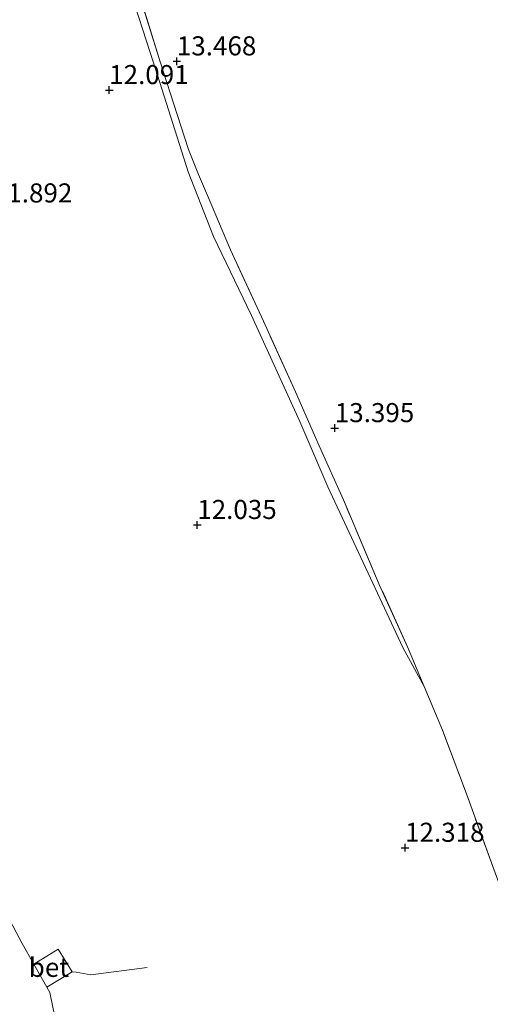
# Model space of a CAD drawing. Units: metres. Extents: x 199990 to 201834, y 399999 to 402610.
# Drawn here: x 200493 to 200555, y 400379 to 400508 of the extents above; entities that cross this region are included whole.
import ezdxf
from ezdxf.enums import TextEntityAlignment as Align

# ---------------------------------------------------------------- set-up
doc = ezdxf.new("R2010")
doc.units = ezdxf.units.M
doc.linetypes.add('IE-TERREINAFSCHEIDING', pattern=[10, 8, -2])
doc.layers.get('0').update_dxf_attribs({"lineweight": 25})
doc.layers.add('B-ME-GW-HOOGTEPUNT-S-B1', color=10, linetype='Continuous')
for name, color, linetype, lineweight in [('B-ME-GW-TEENLIJN-L-B1', 93, 'Continuous', 18), ('B-ME-IE-GRASLAND-GV-B6', 93, 'Continuous', 18), ('B-ME-IE-GRONDWERKLIJN-GROND_INGERICHT-GV-B6', 253, 'Continuous', 18), ('B-ME-IE-TERREINAFSCHEIDING-DOORGANG-L-B1', 8, 'IE-TERREINAFSCHEIDING-KUNSTMATIG-OPEN', 18), ('B-ME-IE-TERREINAFSCHEIDING-RASTERHEKWERK-L-B1', 8, 'IE-TERREINAFSCHEIDING', 18), ('B-ME-VH-VERH_SOORT-BETON-OVERIG-GV-B6', 8, 'IE-TERREINAFSCHEIDING-NATUURLIJK-HOUTWAL', 18)]:
    doc.layers.add(name, color=color, linetype=linetype, lineweight=lineweight)
doc.styles.add('NLCS-ISO', font='NLCS-ISO.TTF')
doc.linetypes.add('IE-TERREINAFSCHEIDING-KUNSTMATIG-OPEN', pattern='A,7,-1.5,[67,NLCS.SHX,S=0.75,R=0,X=0,Y=0],-1.5', length=10)
doc.linetypes.add('IE-TERREINAFSCHEIDING-NATUURLIJK-HOUTWAL', pattern='A,7,-1.5,[67,NLCS.SHX,S=0.75,R=45,X=0,Y=0],-1.5,7,-1.5,[70,NLCS.SHX,S=0.75,R=0,X=0,Y=0],-1.5', length=20)

# ---------------------------------------------------------------- blocks, each defined once
blk = doc.blocks.new('hoogtepunt')
for p, q in [((-0.5, 0), (0.5, 0)), ((0, 0.5), (0, -0.5))]:
    blk.add_line(p, q)

msp = doc.modelspace()

# ---------------------------------------------------------------- linework, layer by layer
at = {"layer": 'B-ME-GW-TEENLIJN-L-B1'}
msp.add_polyline3d([(200495.877, 400548.745, 12.857), (200499.727, 400537.058, 12.866), (200503.357, 400525.694, 12.883), (200506.893, 400514.161, 12.887), (200511.324, 400500.459, 12.844), (200515.326, 400487.776, 12.866), (200518.668, 400479.306, 12.887), (200523.647, 400468.963, 12.887), (200529.944, 400455.061, 12.9), (200533.61, 400446.498, 12.783), (200536.426, 400440.5, 12.679), (200540.736, 400431.221, 12.675), (200543.465, 400425.426, 12.692), (200546.25, 400420.297, 12.901)], dxfattribs=at)
at = {"layer": 'B-ME-IE-GRASLAND-GV-B6'}
msp.add_polyline3d([(200491.5947, 400390.4031, 12.873), (200493.573, 400386.639, 12.718), (200495.1016, 400383.9016, 11.8865), (200496.8122, 400380.8786, 11.918), (200497.2084, 400380.1799, 12.1672), (200497.8688, 400377.0146, 12.1743)], dxfattribs=at)
at = {"layer": 'B-ME-IE-GRONDWERKLIJN-GROND_INGERICHT-GV-B6'}
for points in [[(200506.893, 400514.161, 12.887), (200511.324, 400500.459, 12.844), (200515.326, 400487.776, 12.866), (200518.668, 400479.306, 12.887), (200523.647, 400468.963, 12.887), (200529.944, 400455.061, 12.9), (200533.61, 400446.498, 12.783), (200536.426, 400440.5, 12.679), (200540.736, 400431.221, 12.675), (200543.465, 400425.426, 12.692), (200546.25, 400420.297, 12.901), (200548.631, 400414.605, 12.885), (200551.645, 400406.601, 12.75), (200555.712, 400395.418, 12.75)], [(200508.621, 400512.048, 13.429), (200511.663, 400502.22, 13.394), (200513.883, 400495.308, 13.403), (200515.359, 400490.732, 13.442), (200516.703, 400487.435, 13.472), (200517.873, 400484.704, 13.542), (200520.868, 400477.581, 13.529), (200525.185, 400468.2, 13.581), (200529.406, 400458.962, 13.568), (200532.472, 400451.888, 13.459), (200535.66, 400444.791, 13.237), (200540.367, 400433.674, 12.946), (200544.071, 400425.506, 12.915), (200546.25, 400420.297, 12.901), (200543.465, 400425.426, 12.692), (200540.736, 400431.221, 12.675), (200536.426, 400440.5, 12.679), (200533.61, 400446.498, 12.783), (200529.944, 400455.061, 12.9), (200523.647, 400468.963, 12.887), (200518.668, 400479.306, 12.887), (200515.326, 400487.776, 12.866), (200511.324, 400500.459, 12.844), (200506.893, 400514.161, 12.887)], [(200774.107, 400501.314, 13.637), (200569.521, 400359.597, 12.665), (200566.864, 400366.207, 12.693), (200563.382, 400375.209, 12.754), (200559.703, 400384.814, 12.767), (200555.712, 400395.418, 12.75), (200551.645, 400406.601, 12.75), (200548.631, 400414.605, 12.885), (200546.25, 400420.297, 12.901), (200544.071, 400425.506, 12.915), (200540.367, 400433.674, 12.946), (200535.66, 400444.791, 13.237), (200532.472, 400451.888, 13.459), (200529.406, 400458.962, 13.568), (200525.185, 400468.2, 13.581), (200520.868, 400477.581, 13.529), (200517.873, 400484.704, 13.542), (200516.703, 400487.435, 13.472), (200515.359, 400490.732, 13.442), (200513.883, 400495.308, 13.403), (200511.663, 400502.22, 13.394), (200508.621, 400512.048, 13.429)], [(200497.8688, 400377.0146, 12.1743), (200497.2084, 400380.1799, 12.1672), (200496.8122, 400380.8786, 11.918), (200500.149, 400382.917, 11.987), (200498.293, 400385.872, 11.881), (200495.1016, 400383.9016, 11.8865), (200493.573, 400386.639, 12.718), (200491.5947, 400390.4031, 12.873)]]:
    msp.add_polyline3d(points, dxfattribs=at)
at = {"layer": 'B-ME-IE-TERREINAFSCHEIDING-DOORGANG-L-B1'}
msp.add_line((200500.149, 400382.917, 11.987), (200498.293, 400385.872, 11.881), dxfattribs=at)
at = {"layer": 'B-ME-IE-TERREINAFSCHEIDING-RASTERHEKWERK-L-B1'}
msp.add_line((200495.1016, 400383.9016, 11.8865), (200498.293, 400385.872, 11.881), dxfattribs=at)
for points in [[(200546.25, 400420.297, 12.901), (200544.071, 400425.506, 12.915), (200540.367, 400433.674, 12.946), (200535.66, 400444.791, 13.237), (200532.472, 400451.888, 13.459), (200529.406, 400458.962, 13.568), (200525.185, 400468.2, 13.581), (200520.868, 400477.581, 13.529), (200517.873, 400484.704, 13.542), (200516.703, 400487.435, 13.472), (200515.359, 400490.732, 13.442), (200513.883, 400495.308, 13.403), (200511.663, 400502.22, 13.394), (200508.621, 400512.048, 13.429), (200505.494, 400521.922, 13.468), (200502.856, 400531.234, 13.416), (200501.129, 400536.955, 13.416), (200499.099, 400542.733, 13.49), (200497.717, 400546.701, 13.445)], [(200569.521, 400359.597, 12.665), (200566.864, 400366.207, 12.693), (200563.382, 400375.209, 12.754), (200559.703, 400384.814, 12.767), (200555.712, 400395.418, 12.75), (200551.645, 400406.601, 12.75), (200548.631, 400414.605, 12.885), (200546.25, 400420.297, 12.901)], [(200491.5947, 400390.4031, 12.873), (200493.573, 400386.639, 12.718), (200495.1016, 400383.9016, 11.8865), (200496.8122, 400380.8786, 11.918), (200497.2084, 400380.1799, 12.1672), (200497.8688, 400377.0146, 12.1743)], [(200496.8122, 400380.8786, 11.918), (200500.149, 400382.917, 11.987), (200500.662, 400382.87, 12.04)], [(200509.963, 400383.458, 12.093), (200502.564, 400382.506, 12.088), (200500.662, 400382.87, 12.04)]]:
    msp.add_polyline3d(points, dxfattribs=at)
at = {"layer": 'B-ME-VH-VERH_SOORT-BETON-OVERIG-GV-B6'}
msp.add_polyline3d([(200495.1016, 400383.9016, 11.8865), (200498.293, 400385.872, 11.881), (200500.149, 400382.917, 11.987), (200496.8122, 400380.8786, 11.918), (200495.1016, 400383.9016, 11.8865)], dxfattribs=at)

# ---------------------------------------------------------------- block references
at = {"layer": 'B-ME-GW-HOOGTEPUNT-S-B1', "rotation": 90}
for p in [(200513.846, 400502.276, 13.468), (200513.846, 400502.276, 13.468), (200504.987, 400498.505, 12.091), (200504.987, 400498.505, 12.091), (200534.534, 400454.188, 13.395), (200534.534, 400454.188, 13.395), (200516.52, 400441.494, 12.035), (200516.52, 400441.494, 12.035), (200543.737, 400399.174, 12.318), (200543.737, 400399.174, 12.318)]:
    msp.add_blockref('hoogtepunt', p, dxfattribs=at)

# ---------------------------------------------------------------- texts
at = {"layer": 'B-ME-GW-HOOGTEPUNT-S-B1', "ltscale": 0.2, "style": 'NLCS-ISO'}
for s, p in [('13.468', (200513.846, 400502.276, 13.468)), ('13.468', (200513.846, 400502.276, 13.468)), ('12.091', (200504.987, 400498.505, 12.091)), ('12.091', (200504.987, 400498.505, 12.091)), ('11.892', (200489.752, 400482.993, 11.892)), ('11.892', (200489.752, 400482.993, 11.892)), ('13.395', (200534.534, 400454.188, 13.395)), ('13.395', (200534.534, 400454.188, 13.395)), ('12.035', (200516.52, 400441.494, 12.035)), ('12.035', (200516.52, 400441.494, 12.035)), ('12.318', (200543.737, 400399.174, 12.318)), ('12.318', (200543.737, 400399.174, 12.318))]:
    msp.add_text(s, height=2.5, dxfattribs=at).set_placement(p, align=Align.BOTTOM_LEFT)
at = {"layer": 'B-ME-VH-VERH_SOORT-BETON-OVERIG-GV-B6', "ltscale": 0.2, "style": 'NLCS-ISO'}
msp.add_text('bet', height=2.5, dxfattribs=at).set_placement((200497.0915, 400383.4942), align=Align.MIDDLE_CENTER)

doc.saveas('drawing.dxf')
